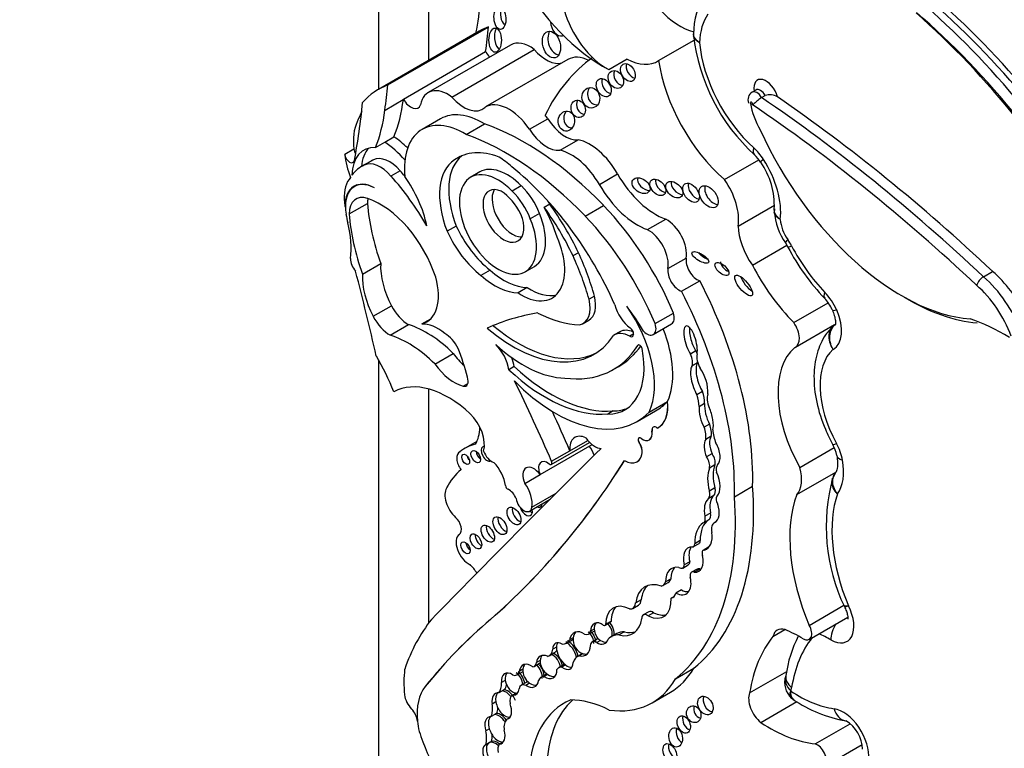
# Model space of a CAD drawing. Units: millimetres. Extents: x 0 to 744, y 0 to 1164.
# Drawn here: x 164 to 178, y 293 to 303 of the extents above; entities that cross this region are included whole.
import ezdxf
from ezdxf import colors
from ezdxf.entities.mleader import LeaderData, LeaderLine
from ezdxf.math import Vec2, Vec3

# ---------------------------------------------------------------- set-up
doc = ezdxf.new("R2010")
doc.units = ezdxf.units.MM
doc.layers.add('DV6_Défaut', color=7, linetype='Continuous')
doc.layers.add('Défaut', color=7, linetype='Continuous')

# ---------------------------------------------------------------- blocks, each defined once
blk = doc.blocks.new('_DOT')
at = {"color": 0}
blk.add_line((0, 0), (-1, 0), dxfattribs=at)
at = {"color": 0, "const_width": 0.333}
blk.add_lwpolyline([(-0.1665, 0, 1), (0.1665, 0, 1)], format="xyb", close=True, dxfattribs=at)
blk = doc.blocks.new('SE5')
at = {"layer": 'DV6_Défaut', "color": 7, "linetype": 'Continuous'}
for p, q in [((168.709, 327.809), (168.709, 302.289)), ((169.416, 306.673), (169.416, 302.697)), ((168.842, 302.352), (170.271, 303.176)), ((170.135, 303.113), (168.707, 302.288)), ((170.581, 302.917), (169.414, 302.243)), ((172.681, 302.697), (173.186, 302.988)), ((169.061, 302.15), (170.228, 302.824)), ((169.75, 302.18), (170.917, 302.854)), ((171.974, 302.569), (172.234, 302.719)), ((171.393, 302.713), (170.226, 302.039)), ((174.061, 302.278), (174.009, 302.248)), ((174.142, 302.172), (174.194, 302.202)), ((168.8, 301.995), (169.06, 302.146)), ((169.061, 302.15), (169.06, 302.146)), ((169.587, 301.87), (169.326, 301.72)), ((169.95, 301.649), (170.21, 301.799)), ((170.852, 301.723), (171.11, 301.872)), ((168.796, 301.539), (168.926, 301.615)), ((168.666, 301.465), (168.796, 301.539)), ((171.283, 301.425), (171.541, 301.574)), ((168.358, 301.441), (168.228, 301.366)), ((169.865, 301.335), (169.786, 301.289)), ((168.594, 301.268), (168.464, 301.193)), ((168.636, 301.289), (168.506, 301.214)), ((173.616, 301.009), (174.105, 301.291)), ((169.015, 301.134), (168.885, 301.06)), ((170.146, 301.118), (170.016, 301.043)), ((171.841, 300.94), (172.099, 301.089)), ((168.406, 300.933), (168.365, 300.91)), ((170.734, 300.919), (170.604, 300.844)), ((168.231, 300.626), (168.237, 300.63)), ((168.292, 300.522), (168.551, 300.671)), ((171.137, 300.66), (171.059, 300.615)), ((171.64, 300.493), (171.901, 300.644)), ((173.81, 300.35), (174.326, 300.648)), ((170.991, 300.528), (170.861, 300.453)), ((169.811, 300.351), (169.681, 300.276)), ((172.526, 300.3), (172.785, 300.449)), ((174.012, 299.798), (174.5, 300.08)), ((174.48, 300.112), (174.516, 300.053)), ((171.545, 299.972), (171.467, 299.927)), ((168.479, 299.67), (168.739, 299.82)), ((172.815, 299.747), (173.074, 299.896)), ((170.292, 299.723), (170.162, 299.649)), ((170.789, 299.703), (170.919, 299.778)), ((177.291, 299.631), (177.421, 299.706)), ((173.007, 299.427), (173.265, 299.576)), ((170.818, 299.479), (170.688, 299.404)), ((171.773, 299.359), (171.695, 299.314)), ((174.6, 298.982), (175.089, 299.264)), ((168.634, 299.071), (168.893, 299.221)), ((172.633, 298.967), (172.894, 299.118)), ((168.875, 298.803), (169.135, 298.953)), ((169.323, 298.963), (169.448, 299.035)), ((171.613, 298.971), (171.691, 299.016)), ((172.607, 298.813), (172.867, 298.964)), ((174.624, 298.635), (175.178, 298.955)), ((172.131, 298.852), (172.053, 298.807)), ((172.328, 298.822), (172.273, 298.79)), ((169.509, 298.395), (169.768, 298.545)), ((172.4, 298.665), (172.386, 298.657)), ((173.212, 298.581), (173.134, 298.536)), ((168.709, 298.453), (168.709, 261.765)), ((173.232, 298.411), (173.154, 298.366)), ((170.634, 298.359), (170.556, 298.314)), ((172.039, 298.316), (172.116, 298.361)), ((169.909, 298.081), (169.977, 298.12)), ((169.416, 298.041), (169.416, 294.718)), ((173.303, 298.005), (173.226, 297.96)), ((172.55, 297.714), (172.809, 297.864)), ((172.809, 297.864), (172.811, 297.864)), ((173.333, 297.835), (173.256, 297.79)), ((172.039, 297.731), (171.961, 297.686)), ((172.38, 297.581), (172.639, 297.731)), ((172.588, 297.444), (172.589, 297.445)), ((172.606, 297.501), (172.605, 297.5)), ((173.405, 297.544), (173.328, 297.499)), ((170.104, 297.298), (169.939, 297.203)), ((171.159, 296.97), (171.702, 297.284)), ((171.423, 297.166), (171.677, 297.312)), ((172.406, 297.283), (172.407, 297.284)), ((172.549, 297.321), (172.551, 297.321)), ((173.429, 297.37), (173.351, 297.325)), ((169.865, 297.15), (169.856, 297.146)), ((171.001, 296.828), (171.737, 297.253)), ((171.163, 297.016), (171.423, 297.166)), ((172.448, 297.135), (172.45, 297.136)), ((174.686, 296.929), (175.172, 297.21)), ((172.376, 297.01), (172.377, 297.011)), ((173.439, 297.124), (173.361, 297.079)), ((173.481, 296.965), (173.403, 296.92)), ((174.641, 296.543), (175.198, 296.864)), ((175.193, 296.85), (175.153, 296.775)), ((170.783, 296.702), (171.001, 296.828)), ((173.481, 296.639), (173.403, 296.594)), ((173.757, 296.513), (174.015, 296.662)), ((170.852, 296.309), (171.142, 296.477)), ((170.884, 296.365), (171.229, 296.564)), ((173.465, 296.531), (173.387, 296.486)), ((173.395, 296.187), (173.317, 296.142)), ((173.418, 296.282), (173.34, 296.237)), ((173.489, 296.154), (173.47, 296.142)), ((173.273, 295.891), (173.195, 295.846)), ((173.179, 295.807), (173.256, 295.852)), ((173.391, 295.797), (173.314, 295.752)), ((173.385, 295.786), (173.332, 295.755)), ((173.124, 295.593), (173.046, 295.548)), ((173.025, 295.503), (173.103, 295.548)), ((173.227, 295.488), (173.149, 295.444)), ((173.265, 295.489), (173.187, 295.444)), ((172.858, 295.352), (172.78, 295.307)), ((172.742, 295.254), (172.819, 295.299)), ((173.005, 295.193), (172.927, 295.148)), ((172.435, 295.054), (172.357, 295.009)), ((172.897, 295.095), (172.86, 295.074)), ((172.317, 294.931), (172.395, 294.976)), ((174.819, 294.69), (175.311, 294.974)), ((175.315, 294.97), (175.323, 294.954)), ((170.297, 294.773), (170.298, 294.774)), ((172.542, 294.883), (172.464, 294.838)), ((172.611, 294.869), (172.533, 294.824)), ((174.819, 294.492), (175.365, 294.807)), ((171.767, 294.637), (171.715, 294.607)), ((171.923, 294.693), (172.001, 294.738)), ((172.008, 294.744), (171.93, 294.699)), ((174.304, 294.531), (174.475, 294.63)), ((171.377, 294.438), (171.455, 294.483)), ((171.47, 294.513), (171.418, 294.483)), ((171.688, 294.565), (171.766, 294.61)), ((171.817, 294.499), (171.739, 294.454)), ((171.857, 294.475), (171.805, 294.445)), ((172.087, 294.574), (172.009, 294.529)), ((172.197, 294.599), (172.119, 294.554)), ((171.232, 294.383), (171.18, 294.353)), ((171.129, 294.26), (171.207, 294.305)), ((171.604, 294.29), (171.529, 294.246)), ((171.609, 294.288), (171.557, 294.258)), ((170.757, 294.067), (170.705, 294.037)), ((170.915, 294.108), (170.993, 294.153)), ((171.002, 294.194), (170.95, 294.164)), ((171.342, 294.135), (171.264, 294.09)), ((171.362, 294.129), (171.31, 294.099)), ((172.921, 293.933), (173.18, 294.082)), ((170.674, 293.988), (170.752, 294.033)), ((171.093, 293.998), (171.015, 293.953)), ((171.109, 293.993), (171.057, 293.963)), ((173.973, 293.732), (174.5, 294.036)), ((174.487, 293.978), (174.486, 293.974)), ((169.369, 293.821), (169.37, 293.822)), ((170.507, 293.908), (170.455, 293.878)), ((170.493, 293.777), (170.467, 293.762)), ((170.811, 293.885), (170.733, 293.841)), ((170.852, 293.869), (170.8, 293.839)), ((170.467, 293.762), (170.415, 293.732)), ((170.663, 293.729), (170.6, 293.692)), ((170.67, 293.729), (170.618, 293.699)), ((172.592, 293.593), (172.85, 293.743)), ((170.373, 293.605), (170.321, 293.575)), ((174.132, 293.314), (174.642, 293.609)), ((170.358, 293.426), (170.306, 293.396)), ((170.384, 293.441), (170.358, 293.426)), ((170.565, 293.379), (170.531, 293.36)), ((169.26, 293.333), (169.261, 293.333)), ((169.261, 293.333), (169.261, 293.331)), ((170.281, 293.225), (170.229, 293.195)), ((174.904, 293.01), (175.4, 293.296)), ((170.284, 293.028), (170.233, 292.998)), ((170.31, 293.043), (170.284, 293.028)), ((170.474, 293.036), (170.422, 293.006)), ((175.064, 292.706), (175.572, 293))]:
    blk.add_line(p, q, dxfattribs=at)
for centre, radius, start, end in [((174.212, 303.073), 1.035, 146.7827, 180.0341), ((175.875, 303.365), 2.716, 186.4478, 227.5943), ((173.22, 303.062), 0.0438, 159.5132, 200.4637), ((174.07, 302.142), 0.121, 119.8238, 203.221), ((174.26, 302.015), 0.198, 57.1471, 109.5287), ((173.691, 300.977), 0.52, 32.4633, 47.3124), ((173.252, 300.641), 1.072, 357.469, 35.0223), ((175.197, 300.618), 0.877, 184.1412, 215.2756), ((177.349, 301.538), 3.199, 207.669, 223.7364), ((177.413, 299.43), 0.235, 121.3396, 159.9235), ((174.624, 298.934), 0.57, 23.6328, 43.4929), ((174.704, 296.998), 0.516, 11.3583, 29.1783), ((177.671, 296.088), 2.611, 164.5089, 205.7031), ((176.284, 293.721), 1.815, 153.2463, 171.8675), ((174.77, 293.878), 0.3, 161.5695, 227.9145), ((174.618, 293.702), 0.0662, 211.5507, 252.9063), ((175.654, 295.192), 1.881, 235.57, 260.3369), ((175.09, 292.918), 0.487, 1.8555, 59.3381)]:
    blk.add_arc(centre, radius, start, end, dxfattribs=at)
for centre, major_axis, ratio, start_param, end_param in [((172.987, 303.93), (-0.458, 0.793), 0.57735, 1.142228, 2.660215), ((171.896, 304.54), (1.181, -2.045), 0.57735, 4.699413, 5.544979), ((168.688, 304.327), (1.026, -1.777), 0.57735, 0.523275, 0.835137), ((170.522, 303.348), (0.01, -0.156), 0.54093, 4.016134, 5.81377), ((171.949, 303.33), (-0.458, 0.793), 0.57735, 1.142228, 2.395426), ((175.086, 297.912), (-4.013, 6.951), 0.57735, 4.70154, 5.249554), ((175.177, 297.965), (4.013, -6.951), 0.57735, 1.559948, 2.107962), ((175.216, 297.987), (-4.041, 6.999), 0.57735, 4.701904, 5.2455), ((174.169, 302.381), (-0.642, 1.111), 0.57735, 0.269043, 0.741646), ((174.883, 297.784), (-4.068, 7.046), 0.57735, 4.701922, 5.242878), ((175.009, 297.867), (3.958, -6.856), 0.57735, 1.558788, 2.11627), ((171.441, 300.85), (1.306, -2.262), 0.57735, 3.042709, 3.141593), ((130.319, 332.055), (28.473, -49.317), 0.57735, 0.651879, 0.660058), ((170.441, 303.031), (0, 0.172), 0.515682, 0.76596, 2.957587), ((171.264, 303.205), (0.052, -0.156), 0.647941, 4.242469, 6.283185), ((171.24, 302.968), (0.052, -0.187), 0.633019, 3.670394, 6.076219), ((171.264, 303.205), (0.052, -0.156), 0.647941, 0, 0.118743), ((170.864, 302.428), (0.282, -0.489), 0.57735, 2.221295, 3.141593), ((174.318, 302.473), (-0.751, 1.3), 0.57735, 0.894131, 2.083744), ((170.334, 302.879), (-0.104, 0.179), 0.57735, 1.547896, 2.027256), ((171.088, 303.133), (-0.261, 0.452), 0.57735, 1.8752, 2.995138), ((174.595, 298.122), (2.715, -4.702), 0.57735, 3.19109, 3.516896), ((171.729, 302.132), (0.335, -0.58), 0.57735, 2.433704, 3.141593), ((172.209, 303.48), (-0.458, 0.793), 0.57735, 2.395426, 3.174765), ((172.325, 302.572), (-0.069, 0.118), 0.664558, 0.514329, 2.619427), ((173.929, 302.249), (-0.898, 1.555), 0.57735, 0.972224, 2.107018), ((171.982, 302.358), (0.066, -0.122), 0.683355, 3.652003, 5.806099), ((172.154, 302.473), (0.064, -0.117), 0.763912, 3.614023, 5.839986), ((174.205, 302.209), (0.121, -0.21), 0.57735, 1.126548, 4.135004), ((170.013, 300.026), (1.306, -2.262), 0.57735, 3.042709, 3.332905), ((128.891, 331.23), (28.473, -49.317), 0.57735, 0.65179, 0.660058), ((169.696, 301.754), (0.282, -0.489), 0.57735, 2.221295, 3.731241), ((171.799, 302.214), (0.028, -0.143), 0.859667, 3.7915, 6.209131), ((174.128, 302.164), (0.066, -0.115), 0.57735, 1.57026, 3.139787), ((169.921, 302.459), (-0.261, 0.452), 0.57735, 1.8752, 3.283982), ((174.076, 302.134), (0.066, -0.115), 0.57735, 1.57026, 3.142616), ((172.82, 285.744), (-10.569, 18.306), 0.57735, -1.089211, -0.873961), ((172.95, 285.819), (-10.569, 18.306), 0.57735, -1.089211, -0.88037), ((160.696, 307.514), (5.534, -9.586), 0.57735, 0.584459, 0.684028), ((166.72, 303.86), (1.67, -2.892), 0.57735, 0.421228, 0.65179), ((169.167, 302.205), (-0.104, 0.179), 0.57735, 1.547896, 3.590827), ((170.561, 301.458), (0.335, -0.58), 0.57735, 1.695788, 3.171786), ((171.619, 302.057), (0.04, -0.119), 0.783116, 3.770412, 5.968193), ((173.998, 302.089), (0.0111, -0.0193), 0.57735, 0.291179, 4.410108), ((174.521, 301.928), (-0.391, 0.677), 0.57735, 1.023037, 1.555133), ((172.742, 285.699), (-10.514, 18.21), 0.57735, -1.089407, -0.870889), ((170.143, 300.101), (-1.306, 2.262), 0.57735, 0.348964, 0.438225), ((166.459, 303.71), (1.67, -2.892), 0.57735, 0.421228, 0.65179), ((170.191, 300.824), (0.604, -1.047), 0.57735, 2.333669, 3.141593), ((170.82, 301.608), (-0.335, 0.58), 0.57735, 4.837381, 4.931026), ((171.452, 301.884), (-0.014, -0.142), 0.813568, 4.043942, 6.283185), ((169.015, 301.172), (-0.47, 0.813), 0.57735, 0.374606, 0.929809), ((169.93, 300.673), (0.604, -1.047), 0.57735, 2.333669, 4.041074), ((170.792, 298.06), (-2.125, 3.68), 0.57735, 5.119729, 5.692475), ((171.355, 302.044), (0.258, -0.447), 0.57735, 4.764017, 6.03554), ((171.452, 301.884), (-0.014, -0.142), 0.813568, 0, 0.157287), ((168.868, 300.709), (-0.577, 0.999), 0.57735, -1.101688, -0.857671), ((170.531, 297.909), (-2.125, 3.68), 0.57735, 5.119729, 5.692475), ((171.096, 301.894), (0.258, -0.447), 0.57735, 4.764017, 6.03554), ((176.128, 302.206), (-1.74, 3.014), 0.57735, 1.404832, 2.762926), ((168.906, 300.723), (0.406, -0.704), 0.57735, 2.787936, 3.903301), ((168.737, 300.634), (-0.577, 0.999), 0.57735, 5.05985, 5.425514), ((171.705, 300.871), (0.391, -0.677), 0.57735, 1.56025, 2.656406), ((168.885, 301.097), (-0.47, 0.813), 0.57735, 0.929809, 1.315142), ((168.297, 301.338), (-0.0493, 0.0854), 0.57735, 0.929809, 3.726052), ((168.427, 301.413), (-0.0493, 0.0854), 0.57735, 0.929809, 1.676845), ((169.036, 300.798), (0.406, -0.704), 0.57735, 3.302053, 3.828453), ((168.865, 300.876), (-0.236, 0.409), 0.57735, 5.032411, 6.254558), ((170.488, 300.416), (-0.554, 0.96), 0.57735, 0.082448, 1.313098), ((170.614, 299.946), (0.79, -1.368), 0.57735, 2.532538, 3.191787), ((170.36, 300.25), (-0.682, 1.182), 0.57735, -1.038252, -0.845441), ((171.446, 300.721), (0.391, -0.677), 0.57735, 1.56025, 2.656406), ((174.24, 301.578), (0.197, 0.218), 0.400694, 2.459847, 3.141896), ((173.935, 301.11), (-0.257, 0.445), 0.57735, 4.796613, 5.225336), ((169.052, 300.175), (0.588, -1.018), 0.57735, 3.073099, 3.4041), ((168.735, 300.801), (-0.236, 0.409), 0.57735, 5.032411, 6.254558), ((169.182, 300.25), (0.588, -1.018), 0.57735, 3.073099, 3.141593), ((170.358, 300.341), (-0.554, 0.96), 0.57735, 0.034151, 1.313098), ((170.532, 300.448), (-0.387, 0.67), 0.57735, -1.162359, 0), ((170.149, 298.826), (-1.639, 2.839), 0.57735, 4.527575, 5.301259), ((174.377, 301.415), (0.247, 0.159), 0.068687, 2.524438, 3.150482), ((173.725, 300.944), (-0.487, 0.844), 0.57735, 3.793738, 4.796613), ((168.085, 299.579), (-1.317, 2.282), 0.57735, 4.719264, 5.053846), ((168.215, 299.654), (-1.317, 2.282), 0.57735, -1.268691, -1.229339), ((168.607, 300.559), (0.577, -0.999), 0.57735, 1.054374, 1.735483), ((170.403, 300.373), (-0.387, 0.67), 0.57735, -1.162359, 4.503654), ((172.638, 301.387), (0.533, -0.923), 0.57735, 4.701842, 5.694048), ((168.734, 300.462), (-0.362, 0.627), 0.57735, 0.183269, 0.840335), ((168.675, 300.374), (0.309, -0.536), 0.57735, 2.407011, 4.131681), ((168.668, 300.378), (0.309, -0.536), 0.57735, 2.391639, 3.934707), ((170.48, 300.494), (-0.205, 0.354), 0.57735, -0.67607, 4.461461), ((170.597, 300.502), (-0.319, 0.553), 0.57735, 4.435352, 5.189128), ((172.379, 301.238), (0.533, -0.923), 0.57735, 4.701842, 5.694048), ((172.511, 300.968), (0.116, -0.08), 0.676058, 3.295874, 5.507217), ((172.749, 300.944), (-0.092, 0.1), 0.654171, 0.378976, 2.474052), ((172.982, 300.911), (0.104, -0.096), 0.64941, 3.441705, 5.587684), ((173.219, 300.867), (-0.09, 0.125), 0.613149, 0.435082, 2.58791), ((173.471, 300.811), (0.104, -0.143), 0.609971, 3.507725, 5.788852), ((173.335, 300.719), (-0.34, 0.59), 0.57735, 3.756241, 4.875685), ((168.622, 300.329), (0.234, -0.405), 0.57735, 2.563514, 3.923702), ((170.609, 300.569), (-0.205, 0.354), 0.57735, 0.322891, 2.818701), ((170.421, 300.392), (-0.287, 0.497), 0.57735, 4.637929, 5.430647), ((170.467, 300.427), (-0.319, 0.553), 0.57735, 4.435352, 5.189128), ((169.211, 300.217), (-0.7, 1.212), 0.57735, 0.840335, 0.922766), ((168.882, 300.479), (0.234, -0.405), 0.57735, 3.730547, 3.923702), ((170.326, 299.84), (-1.261, 2.183), 0.57735, 0.879344, 1.2579), ((168.733, 299.659), (-0.613, 1.062), 0.57735, 4.360538, 5.705107), ((170.438, 300.295), (0.682, -1.182), 0.57735, 1.546019, 1.585388), ((170.11, 299.548), (1.272, -2.203), 0.57735, 1.432782, 1.748503), ((171.103, 298.83), (-1.503, 2.603), 0.57735, 4.495755, 5.112905), ((169.211, 300.217), (-0.7, 1.212), 0.57735, 1.010549, 1.108481), ((170.066, 299.69), (-1.261, 2.183), 0.57735, 0.879344, 1.2579), ((170.532, 300.448), (-0.387, 0.67), 0.57735, 3.141593, 4.503654), ((170.36, 300.25), (0.682, -1.182), 0.57735, 1.203064, 1.546019), ((170.033, 299.503), (1.272, -2.203), 0.57735, 1.432782, 1.748503), ((170.842, 298.679), (1.503, -2.603), 0.57735, 1.354163, 1.971313), ((167.395, 300.563), (0.654, -1.133), 0.57735, 0.65005, 1.108481), ((170.429, 300.51), (0.539, -0.933), 0.57735, 4.552435, 5.316487), ((172.794, 300.115), (0.201, -0.348), 0.57735, 0.610675, 2.388705), ((174.292, 300.09), (-0.341, 0.591), 0.57735, 0.816787, 1.736541), ((174.681, 300.314), (-0.194, 0.336), 0.57735, 0.876126, 1.705337), ((170.299, 300.435), (0.539, -0.933), 0.57735, 4.552435, 5.316487), ((172.535, 299.966), (0.201, -0.348), 0.57735, 0.610675, 2.388705), ((170.736, 300.083), (-0.434, 0.752), 0.57735, 2.277977, 4.52922), ((174.723, 300.278), (0.242, 0.166), 0.109521, 2.521827, 3.141673), ((174.295, 299.951), (-0.257, 0.445), 0.57735, 4.645633, 4.846929), ((174.776, 300.19), (0.26, 0.137), 0.054466, 3.141531, 3.758124), ((175.495, 300.471), (-0.871, 1.508), 0.57735, 1.50404, 1.978882), ((169.982, 299.533), (1.3, -2.252), 0.57735, 1.156418, 1.415571), ((170.059, 299.578), (1.3, -2.252), 0.57735, 1.156418, 1.415571), ((173.352, 299.951), (-0.117, 0.07), 0.363013, 0.740031, 2.002046), ((168.421, 299.81), (-0.078, 0.134), 0.57735, 0.65005, 2.010803), ((169.35, 299.428), (-0.433, 0.75), 0.57735, 0.731535, 1.514092), ((173.23, 299.775), (0.112, -0.194), 0.57735, 3.752268, 5.722163), ((173.658, 299.786), (-0.0916, 0.0814), 0.481168, 0.404064, 2.160122), ((175.106, 300.246), (-1.018, 1.763), 0.57735, 1.492612, 1.997367), ((145.31, 303.733), (17.281, -29.931), 0.57735, 1.08268, 1.121242), ((169.091, 299.278), (-0.433, 0.75), 0.57735, 0.731535, 1.514091), ((170.354, 300.413), (0.553, -0.957), 0.57735, 5.249908, 5.94001), ((170.483, 300.488), (0.553, -0.957), 0.57735, 5.249908, 5.94001), ((172.971, 299.625), (0.112, -0.194), 0.57735, 3.752268, 5.722163), ((177.235, 298.898), (-0.576, 0.997), 0.57735, 4.578672, 5.266935), ((168.984, 299.694), (-0.406, 0.704), 0.57735, 2.987522, 4.297599), ((170.858, 298.603), (2.234, -3.869), 0.57735, 0.752941, 1.489899), ((173.967, 299.552), (-0.116, 0.141), 0.350073, 0.7095, 2.314792), ((177.027, 298.778), (0.521, -0.902), 0.57735, 1.259608, 2.129113), ((177.105, 298.823), (-0.576, 0.997), 0.57735, 4.420317, 5.266935), ((170.866, 300.158), (-0.434, 0.752), 0.57735, 2.277977, 2.991599), ((170.599, 298.454), (2.234, -3.869), 0.57735, 0.752941, 1.489899), ((175.249, 299.531), (0.211, 0.204), 0.324029, 2.485183, 3.141908), ((174.907, 299.098), (-0.257, 0.445), 0.57735, 4.526219, 5.120474), ((171.377, 299.38), (-0.236, 0.409), 0.57735, 2.935453, 4.237407), ((171.455, 299.425), (-0.236, 0.409), 0.57735, 3.141593, 4.237407), ((172.301, 299.185), (-0.178, 0.309), 0.57735, 1.09659, 2.268621), ((176.206, 302.251), (1.795, -3.11), 0.57735, 5.482328, 5.901401), ((169.128, 299.306), (-0.214, 0.371), 0.57735, 1.468943, 2.378913), ((173.996, 291.902), (-3.974, 6.884), 0.57735, 6.066748, 6.227638), ((170.865, 301.052), (1.151, -1.993), 0.57735, 5.560877, 5.938928), ((171.664, 298.649), (0.678, -1.174), 0.57735, 0.393081, 1.725541), ((171.459, 298.266), (-1.013, 1.755), 0.57735, 4.718321, 4.930363), ((172.775, 299.123), (-0.092, 0.159), 0.57735, 3.141593, 4.358193), ((175.415, 299.281), (0.269, 0.119), 0.151131, 3.142367, 3.765313), ((174.88, 299.092), (-0.281, 0.487), 0.57735, 3.127983, 4.526219), ((168.869, 299.156), (0.214, -0.371), 0.57735, 4.610535, 5.520506), ((169.389, 297.528), (-0.803, 1.391), 0.57735, 5.157435, 5.723611), ((169.544, 298.372), (-0.324, 0.56), 0.57735, 5.267097, 6.001085), ((170.688, 300.577), (-1.154, 2), 0.57735, 2.132804, 3.10785), ((172.515, 298.973), (-0.092, 0.159), 0.57735, 1.974611, 4.358193), ((174.49, 298.867), (-0.134, 0.232), 0.57735, 3.07001, 4.87799), ((177.602, 295.999), (-1.719, 2.977), 0.57735, -0.809257, -0.578061), ((169.652, 298.55), (-0.168, 0.292), 0.57735, 4.609714, 5.510564), ((170.61, 300.532), (-1.154, 2), 0.57735, 2.132804, 3.426965), ((172.282, 298.412), (0.228, -0.395), 0.57735, 2.384197, 3.189295), ((172.36, 298.457), (0.228, -0.395), 0.57735, 2.471814, 3.141593), ((172.275, 298.85), (-0.0374, 0.0648), 0.57735, 2.31696, 5.410214), ((171.924, 298.799), (-0.678, 1.174), 0.57735, 3.534674, 4.467437), ((173.136, 298.715), (0.062, -0.22), 0.331896, 0.552142, 5.56398), ((173.214, 298.76), (0.062, -0.22), 0.331896, 3.840512, 5.56398), ((169.13, 297.378), (-0.803, 1.391), 0.57735, 5.157435, 5.723611), ((170.761, 299.951), (0.962, -1.666), 0.57735, 5.207441, 5.945624), ((170.277, 298.417), (-0.201, 0.348), 0.57735, 4.106452, 5.15599), ((172.416, 298.622), (0.0233, -0.0404), 0.57735, 1.028461, 3.436575), ((170.044, 298.829), (0.334, -0.579), 0.57735, 4.875615, 5.236159), ((168.388, 298.485), (1.184, -2.05), 0.57735, 1.120657, 1.309945), ((170.633, 300.75), (-1.405, 2.434), 0.57735, 2.725222, 3.436575), ((171.556, 298.872), (-0.65, 1.125), 0.57735, 2.813114, 4.170054), ((170.711, 300.795), (-1.405, 2.434), 0.57735, 3.141593, 3.40009), ((173.025, 298.5), (0.099, -0.171), 0.57735, 0.403385, 1.449077), ((173.102, 298.545), (0.099, -0.171), 0.57735, 1.237342, 1.449077), ((173.393, 298.404), (-0.12, 0.208), 0.57735, 0.586198, 1.568342), ((175.458, 297.359), (-0.766, 1.326), 0.57735, 0.107838, 1.562139), ((175.847, 297.584), (-0.619, 1.072), 0.57735, 0.124181, 1.530631), ((167.622, 297.863), (-1.071, 1.855), 0.57735, 4.461197, 4.727002), ((169.784, 298.68), (0.334, -0.579), 0.57735, 4.875615, 5.766154), ((170.354, 298.462), (-0.201, 0.348), 0.57735, 4.106452, 4.452281), ((173.337, 298.178), (-0.078, 0.258), 0.373906, 0.342089, 2.187454), ((173.102, 298.545), (0.099, -0.171), 0.57735, 0.403385, 0.489844), ((171.076, 299.97), (1.253, -2.17), 0.57735, 5.199831, 6.020511), ((171.154, 300.014), (1.253, -2.17), 0.57735, 5.199831, 6.020511), ((173.259, 298.133), (-0.078, 0.258), 0.373906, 0.342089, 2.187454), ((173.259, 298.133), (0.078, -0.258), 0.373906, 0.784167, 2.352588), ((169.701, 296.64), (-0.783, 1.357), 0.57735, 5.215053, 6.273592), ((169.884, 298.203), (-0.068, 0.118), 0.57735, 2.624561, 4.430393), ((163.091, 295.516), (6.842, -11.851), 0.57735, 1.36936, 1.461849), ((171.217, 299.595), (-1.162, 2.013), 0.57735, 1.994721, 3.301357), ((173.04, 298.008), (0.208, -0.359), 0.57735, 0.776191, 1.241666), ((173.553, 297.799), (-0.129, 0.223), 0.57735, 0.430931, 1.341675), ((171.477, 299.744), (-1.162, 2.013), 0.57735, 3.141593, 3.301357), ((172.356, 298.056), (-0.323, 0.56), 0.57735, 3.091083, 4.058706), ((172.357, 298.057), (-0.323, 0.56), 0.57735, 3.141593, 4.058706), ((172.962, 297.963), (0.208, -0.359), 0.57735, 0.776191, 1.241666), ((173.435, 297.694), (-0.062, 0.227), 0.357946, 0.802469, 2.191989), ((169.911, 297.421), (-0.212, 0.367), 0.57735, 3.651815, 5.162821), ((163.35, 295.666), (6.842, -11.851), 0.57735, 1.36936, 1.414321), ((171.634, 298.917), (-0.65, 1.125), 0.57735, 2.813114, 3.081618), ((173.357, 297.649), (-0.062, 0.227), 0.357946, 0.802469, 2.191989), ((173.357, 297.649), (0.062, -0.227), 0.357946, 0.499483, 2.073286), ((169.603, 297.828), (0.384, -0.665), 0.57735, 0.299361, 0.762263), ((172.45, 297.492), (-0.099, 0.172), 0.57735, 2.227668, 4.121788), ((172.451, 297.493), (-0.099, 0.172), 0.57735, 3.141593, 4.121788), ((172.65, 297.422), (0.0451, -0.0782), 0.57735, 2.161028, 4.121788), ((172.652, 297.423), (0.0451, -0.0782), 0.57735, 3.141593, 4.121788), ((173.144, 297.487), (0.148, -0.257), 0.57735, 0.606844, 1.293258), ((173.222, 297.532), (0.148, -0.257), 0.57735, 0.606844, 1.293258), ((173.763, 297.304), (-0.221, 0.383), 0.57735, 0.851226, 1.328481), ((171.666, 297.055), (0.173, -0.3), 0.57735, 2.420326, 4.034232), ((171.774, 297.463), (0.144, -0.25), 0.57735, 4.84717, 5.981102), ((172.428, 297.303), (0.0255, -0.0442), 0.57735, 2.227668, 4.836466), ((172.429, 297.304), (0.0255, -0.0442), 0.57735, 3.141593, 4.836466), ((172.335, 297.22), (-0.081, 0.14), 0.57735, 3.778786, 4.836466), ((172.336, 297.22), (-0.081, 0.14), 0.57735, 3.778786, 4.836466), ((173.441, 297.152), (-0.061, 0.195), 0.490599, 0.352144, 1.799114), ((173.519, 297.197), (-0.061, 0.195), 0.490599, 0.352144, 1.799114), ((173.441, 297.152), (0.061, -0.195), 0.490599, 0.193186, 2.073037), ((175.412, 297.39), (0.258, 0.141), 0.032786, 3.141552, 3.757453), ((174.937, 297.14), (0.257, -0.445), 0.57735, 1.017951, 1.530631), ((456.48, -109.628), (-250.111, 433.204), 0.57735, 0.149679, 0.161252), ((169.951, 296.982), (0.094, -0.163), 0.57735, 3.073992, 4.922657), ((170.673, 295.93), (0.735, -1.272), 0.57735, 2.960586, 3.25083), ((170.159, 297.123), (-0.0479, 0.083), 0.57735, 0.842726, 2.298867), ((170.246, 297.123), (-0.0577, 0.0999), 0.57735, 0, 3.08211), ((170.246, 297.123), (-0.0577, 0.0999), 0.57735, 5.957082, 6.283185), ((170.318, 297.166), (-0.095, 0.165), 0.57735, 1.278599, 2.549329), ((171.563, 297.079), (0.17, -0.294), 0.57735, 1.320325, 1.759697), ((172.193, 297.327), (-0.183, 0.317), 0.57735, 2.378902, 3.778786), ((172.194, 297.327), (-0.183, 0.317), 0.57735, 3.141593, 3.778786), ((170.017, 297.084), (-0.0395, 0.0684), 0.57735, 1.131329, 2.010263), ((155.345, 317.116), (13.501, -23.384), 0.57735, 0.114248, 0.29614), ((155.346, 317.117), (13.501, -23.384), 0.57735, 0.114248, 0.29614), ((170.261, 296.773), (-0.177, 0.306), 0.57735, 4.072018, 5.162593), ((171.103, 296.852), (0.088, -0.152), 0.57735, 2.143899, 4.543734), ((171.136, 297.011), (-0.0233, 0.0404), 0.57735, 2.143899, 4.510953), ((173.302, 297.013), (-0.074, 0.129), 0.57735, 3.634942, 4.898694), ((173.38, 297.058), (-0.074, 0.129), 0.57735, 3.634942, 4.898694), ((175.498, 297.152), (0.289, 0.053), 0.428751, 3.144128, 3.834881), ((174.708, 297.209), (0.423, -0.733), 0.57735, 0.236103, 1.017951), ((171.143, 294.985), (-1.15, 1.992), 0.57735, 0.105878, 0.34321), ((170.913, 296.729), (0.111, -0.192), 0.57735, 1.75937, 4.523443), ((173.781, 296.539), (-0.285, 0.494), 0.57735, 0.428769, 1.142027), ((173.859, 296.584), (-0.285, 0.494), 0.57735, 0.428769, 1.142027), ((173.618, 296.835), (-0.084, 0.145), 0.57735, 0.208222, 1.085245), ((173.299, 296.806), (0.18, -0.312), 0.57735, 0.194213, 1.41363), ((174.319, 296.984), (0.277, -0.479), 0.57735, 0.183675, 1.13832), ((169.857, 296.42), (0.147, -0.254), 0.57735, 3.447255, 5.229128), ((170.541, 296.659), (-0.0233, 0.0404), 0.57735, 0.930425, 2.490522), ((170.561, 296.484), (-0.078, 0.135), 0.57735, 4.408399, 5.632114), ((170.648, 296.551), (0.17, -0.294), 0.57735, 0.605524, 1.759697), ((170.382, 298.398), (2.579, -4.466), 0.57735, 0.088969, 0.871293), ((173.304, 296.609), (0.075, -0.129), 0.57735, 0.123358, 1.142027), ((173.382, 296.654), (0.075, -0.129), 0.57735, 0.123358, 1.142027), ((170.771, 296.45), (-0.081, 0.141), 0.57735, 1.004552, 3.776749), ((170.124, 298.249), (2.579, -4.466), 0.57735, 0.088969, 0.871293), ((173.6, 296.171), (-0.191, 0.331), 0.57735, 0.123358, 1.058815), ((173.678, 296.216), (-0.191, 0.331), 0.57735, 0.123358, 1.058815), ((173.569, 296.44), (0.0502, -0.087), 0.57735, 3.335806, 4.752479), ((176.281, 294.932), (-1.229, 2.129), 0.57735, 0.448173, 1.356927), ((176.671, 295.157), (-1.082, 1.874), 0.57735, 0.463727, 1.346481), ((170.702, 296.281), (-0.069, 0.119), 0.57735, 0.547682, 2.593911), ((170.8, 296.361), (-0.065, 0.112), 0.57735, 1.237043, 4.136041), ((170.872, 296.402), (-0.065, 0.112), 0.57735, 2.147144, 2.554183), ((170.949, 296.47), (-0.059, 0.102), 0.57735, 2.451943, 3.831242), ((171.021, 296.511), (-0.059, 0.102), 0.57735, -3.831242, -3.797146), ((173.327, 296.411), (-0.152, 0.264), 0.57735, 3.129378, 4.380096), ((169.773, 296.114), (0.079, -0.136), 0.57735, 0.05105, 2.087535), ((170.502, 296.144), (-0.07, 0.121), 0.57735, 0.536278, 2.605314), ((173.711, 295.655), (-0.31, 0.537), 0.57735, 0.021851, 0.817661), ((173.246, 296.261), (0.069, -0.12), 0.57735, 0.021851, 1.058815), ((173.324, 296.306), (0.069, -0.12), 0.57735, 0.021851, 1.058815), ((170.33, 296.03), (-0.067, 0.115), 0.57735, 0.567073, 2.57452), ((173.633, 295.61), (-0.31, 0.537), 0.57735, 0.021851, 0.817661), ((173.564, 295.979), (0.094, -0.163), 0.57735, 3.059548, 4.242027), ((169.987, 295.766), (0.126, -0.218), 0.57735, 3.192643, 5.609343), ((170.161, 295.922), (-0.058, 0.1), 0.57735, 0.66495, 2.476643), ((173.216, 295.922), (-0.0406, 0.0703), 0.57735, 3.141593, 3.959253), ((173.165, 296.106), (-0.195, 0.338), 0.57735, 3.004879, 4.102246), ((170.014, 295.831), (-0.0464, 0.0803), 0.57735, 0.880189, 2.261404), ((173.263, 295.508), (0.162, -0.28), 0.57735, 2.822319, 4.255863), ((173.341, 295.553), (0.162, -0.28), 0.57735, 3.38498, 4.255863), ((173.138, 295.877), (-0.0406, 0.0703), 0.57735, 2.751712, 3.959253), ((173.352, 295.686), (0.0383, -0.0663), 0.57735, 2.727555, 4.465606), ((173.43, 295.731), (0.0383, -0.0663), 0.57735, 2.981124, 3.141593), ((173.051, 295.639), (-0.0522, 0.0904), 0.57735, 3.141593, 3.889642), ((173.097, 295.726), (-0.155, 0.268), 0.57735, 2.78187, 4.227536), ((169.956, 295.364), (0.138, -0.238), 0.57735, 1.513027, 2.09141), ((173.071, 295.137), (0.206, -0.357), 0.57735, 2.717056, 3.920641), ((173.149, 295.182), (0.206, -0.357), 0.57735, 3.331645, 3.920641), ((172.973, 295.594), (-0.0522, 0.0904), 0.57735, 2.298293, 3.889642), ((173.277, 295.402), (0.0501, -0.0867), 0.57735, 2.528248, 3.141593), ((173.174, 295.771), (-0.155, 0.268), 0.57735, -3.501315, -3.396305), ((172.808, 294.679), (0.322, -0.558), 0.57735, 2.549188, 3.796106), ((172.713, 295.483), (-0.106, 0.184), 0.57735, 3.141593, 3.649545), ((172.914, 295.417), (-0.161, 0.279), 0.57735, 2.412968, 4.240567), ((173.199, 295.357), (0.0501, -0.0867), 0.57735, 2.528248, 4.208199), ((172.886, 294.724), (0.322, -0.558), 0.57735, 3.262803, 3.796106), ((172.635, 295.438), (-0.106, 0.184), 0.57735, 2.963584, 3.649545), ((172.992, 295.462), (-0.161, 0.279), 0.57735, 2.412968, 2.897081), ((172.299, 295.142), (-0.096, 0.166), 0.57735, 3.141593, 3.860807), ((172.502, 295.254), (-0.254, 0.439), 0.57735, 2.443666, 3.99076), ((172.744, 295.316), (-0.135, 0.234), 0.57735, 3.004531, 3.637022), ((172.292, 294.493), (0.256, -0.443), 0.57735, 2.414752, 3.934704), ((172.37, 294.538), (0.256, -0.443), 0.57735, 3.294359, 3.934704), ((172.221, 295.097), (-0.096, 0.166), 0.57735, 2.727323, 3.860807), ((175.123, 294.866), (-0.233, 0.403), 0.57735, 2.363052, 4.624919), ((172.518, 290.764), (-2.562, 4.438), 0.57735, 0.220221, 0.464979), ((180.356, 279.469), (-9.187, 15.913), 0.57735, 0.099945, 0.222211), ((180.357, 279.469), (-9.187, 15.913), 0.57735, 0.099945, 0.222211), ((172, 295.12), (-0.316, 0.547), 0.57735, 2.627685, 3.778752), ((172.52, 294.743), (0.0552, -0.0957), 0.57735, 2.181645, 3.915046), ((172.598, 294.788), (0.0552, -0.0957), 0.57735, 2.181645, 3.141593), ((172.58, 295.299), (-0.254, 0.439), 0.57735, 2.443666, 2.987377), ((171.844, 294.575), (0.074, -0.141), 0.743047, 2.105612, 4.130094), ((171.896, 294.605), (0.074, -0.141), 0.743047, 3.426907, 4.130094), ((171.896, 294.605), (0.074, -0.141), 0.743047, 4.130094, 5.365103), ((171.893, 294.745), (-0.0301, 0.0522), 0.57735, 2.430978, 3.395682), ((171.896, 294.605), (-0.074, 0.141), 0.743047, 3.778662, 5.247205), ((171.922, 294.62), (-0.074, 0.141), 0.743047, 3.778662, 5.247205), ((171.971, 294.79), (-0.0301, 0.0522), 0.57735, 3.141593, 3.395682), ((174.528, 294.342), (0.162, -0.281), 0.57735, 2.584808, 3.698005), ((174.749, 291.956), (-1.553, 2.69), 0.57735, -0.778541, -0.660458), ((174.733, 294.641), (-0.086, 0.149), 0.57735, 2.363052, 4.710172), ((175.333, 294.604), (-0.145, -0.255), 0.581296, 4.625605, 5.494335), ((171.232, 294.69), (-0.145, 0.252), 0.57735, 2.761974, 3.493409), ((171.565, 294.427), (0.074, -0.163), 0.788218, 2.162687, 4.038295), ((171.31, 294.735), (-0.145, 0.252), 0.57735, 3.141593, 3.240066), ((171.617, 294.457), (0.074, -0.163), 0.788218, 4.038295, 5.708021), ((171.617, 294.457), (0.074, -0.163), 0.788218, 3.432077, 4.038295), ((171.617, 294.688), (-0.071, 0.122), 0.57735, 2.485362, 3.709695), ((171.617, 294.457), (-0.074, 0.163), 0.788218, 4.219203, 5.30428), ((171.643, 294.472), (-0.074, 0.163), 0.788218, 4.219203, 5.30428), ((171.695, 294.733), (-0.071, 0.122), 0.57735, 3.141276, 3.189305), ((171.844, 294.575), (-0.074, 0.141), 0.743047, 2.22351, 3.778662), ((171.879, 294.391), (0.062, -0.108), 0.57735, 3.024028, 3.141593), ((171.896, 294.605), (-0.074, 0.141), 0.743047, 2.22351, 2.916401), ((172.278, 294.064), (0.268, -0.465), 0.57735, 2.786577, 3.32073), ((172.356, 294.109), (0.268, -0.465), 0.57735, 2.786577, 3.14159), ((172.078, 295.165), (-0.316, 0.547), 0.57735, 2.627685, 3.01799), ((176.245, 291.977), (-1.629, 2.822), 0.57735, 0.216302, 0.617983), ((176.634, 292.202), (-1.482, 2.567), 0.57735, 0.225918, 0.612611), ((175.139, 292.18), (-1.406, 2.436), 0.57735, -0.778541, -0.693968), ((171.002, 294.479), (-0.126, 0.219), 0.57735, 2.968936, 3.811461), ((171.324, 294.254), (0.106, -0.181), 0.539785, 2.391996, 3.858174), ((171.376, 294.284), (0.106, -0.181), 0.539785, 3.858174, 5.357965), ((171.376, 294.284), (0.106, -0.181), 0.539785, 3.406147, 3.858174), ((171.376, 294.284), (-0.106, 0.181), 0.539785, 4.158876, 5.533588), ((171.402, 294.299), (-0.106, 0.181), 0.539785, 4.165517, 5.533588), ((171.565, 294.427), (-0.074, 0.163), 0.788218, 2.566429, 4.219203), ((171.801, 294.346), (0.062, -0.108), 0.57735, 2.312632, 3.884091), ((171.094, 294.1), (0.1, -0.148), 0.705102, 2.298914, 3.869296), ((171.146, 294.13), (0.1, -0.148), 0.705102, 3.332852, 3.869296), ((171.146, 294.13), (-0.1, 0.148), 0.705102, 4.035083, 5.440507), ((171.172, 294.145), (0.1, -0.148), 0.705102, 0.893491, 2.298914), ((171.08, 294.524), (-0.126, 0.219), 0.57735, 3.141593, 3.419311), ((171.697, 293.955), (0.168, -0.292), 0.57735, 2.982751, 3.643138), ((171.617, 294.457), (-0.074, 0.163), 0.788218, 2.566429, 3.004603), ((170.61, 292.984), (-1.09, 1.888), 0.57735, 0.67288, 0.877903), ((170.842, 293.975), (0.085, -0.153), 0.706211, 2.068855, 3.949373), ((170.893, 294.005), (0.085, -0.153), 0.706211, 3.949373, 5.312096), ((170.893, 294.005), (0.085, -0.153), 0.706211, 3.398495, 3.949373), ((170.823, 294.266), (-0.092, 0.159), 0.57735, 2.950675, 3.728326), ((170.893, 294.005), (-0.085, 0.153), 0.706211, 3.907338, 5.210448), ((170.919, 294.02), (-0.085, 0.153), 0.706211, 3.907338, 5.210448), ((170.901, 294.311), (-0.092, 0.159), 0.57735, 3.141593, 3.261141), ((171.146, 294.13), (0.1, -0.148), 0.705102, 3.869296, 5.258553), ((171.094, 294.1), (-0.1, 0.148), 0.705102, 2.116961, 4.035083), ((171.362, 293.921), (0.098, -0.17), 0.57735, 2.74333, 3.476372), ((171.324, 294.254), (-0.106, 0.181), 0.539785, 2.216372, 3.91275), ((171.44, 293.966), (0.098, -0.17), 0.57735, 3.067983, 3.141593), ((171.376, 294.284), (-0.106, 0.181), 0.539785, 2.216372, 2.870397), ((171.616, 295.88), (-1.234, 2.137), 0.57735, 3.141593, 3.466707), ((170.578, 293.857), (0.076, -0.15), 0.665942, 2.224064, 4.251269), ((170.63, 293.887), (0.076, -0.15), 0.665942, 3.450697, 4.251269), ((170.593, 294.128), (-0.081, 0.14), 0.57735, 2.513358, 3.727487), ((170.63, 293.887), (-0.076, 0.15), 0.665942, 4.170369, 5.365656), ((170.656, 293.902), (-0.076, 0.15), 0.665942, 4.170369, 5.365656), ((170.671, 294.173), (-0.081, 0.14), 0.57735, 3.141593, 3.208071), ((171.131, 293.752), (0.116, -0.201), 0.57735, 2.828657, 3.572474), ((171.209, 293.797), (0.116, -0.201), 0.57735, 3.097098, 3.141593), ((171.146, 294.13), (-0.1, 0.148), 0.705102, 2.116961, 2.851248), ((171.358, 295.731), (-1.234, 2.137), 0.57735, 2.720869, 3.466707), ((174.765, 293.88), (0.278, -0.094), 0.727488, 3.155523, 4.141593), ((174.777, 293.93), (0.29, -0.048), 0.668016, 3.142088, 4.029663), ((169.996, 293.003), (-0.524, 0.908), 0.57735, 0.222211, 0.897032), ((169.997, 293.004), (-0.524, 0.908), 0.57735, 0.222211, 0.897032), ((170.175, 294.036), (0.198, -0.343), 0.57735, 0.247016, 0.79669), ((170.253, 294.081), (0.198, -0.343), 0.57735, 0.247016, 0.545522), ((170.535, 293.59), (-0.087, 0.18), 0.604934, 4.606439, 5.913107), ((170.63, 293.887), (0.076, -0.15), 0.665942, 4.251269, 5.960698), ((170.578, 293.857), (-0.076, 0.15), 0.665942, 2.819105, 3.946916), ((170.813, 293.702), (0.08, -0.138), 0.57735, 2.469999, 3.751214), ((170.842, 293.975), (-0.085, 0.153), 0.706211, 2.170503, 3.907338), ((170.891, 293.747), (0.08, -0.138), 0.57735, 2.970684, 3.141593), ((170.893, 294.005), (-0.085, 0.153), 0.706211, 2.170503, 2.908103), ((174.211, 294.089), (0.257, -0.445), 0.57735, 0.471281, 0.612611), ((169.24, 293.648), (0.119, -0.206), 0.57735, 4.124486, 5.115486), ((170.457, 293.545), (0.087, -0.18), 0.604934, 2.771515, 4.265188), ((170.509, 293.575), (0.087, -0.18), 0.604934, 3.435233, 4.265188), ((170.509, 293.575), (-0.087, 0.18), 0.604934, 5.025552, 5.913107), ((170.676, 293.561), (0.076, -0.131), 0.57735, 2.92809, 4.266874), ((173.423, 293.599), (0.066, -0.123), 0.713077, 3.630295, 5.834259), ((174.17, 293.532), (-0.149, 0.258), 0.57735, 0.425294, 2.174723), ((174.56, 293.757), (-0.00226, 0.00392), 0.57735, 0.471281, 1.34003), ((174.65, 295.416), (1.051, -1.82), 0.57735, 5.43557, 5.857038), ((169.128, 293.392), (0.093, -0.162), 0.57735, 0.897032, 1.973894), ((170.035, 293.677), (0.206, -0.357), 0.57735, 0.406686, 0.975841), ((170.509, 293.575), (0.087, -0.18), 0.604934, 4.265188, 6.163947), ((170.113, 293.722), (0.206, -0.357), 0.57735, 0.406686, 0.674892), ((170.457, 293.545), (-0.087, 0.18), 0.604934, 3.022354, 4.606439), ((172.592, 291.439), (1.243, -2.153), 0.57735, 3.081584, 3.844805), ((172.851, 291.588), (1.243, -2.153), 0.57735, 3.270483, 3.844805), ((172.071, 291.813), (-0.996, 1.726), 0.57735, 5.562285, 5.973288), ((173.284, 293.49), (-0.039, 0.115), 0.822966, 0.806678, 2.66447), ((175.3, 293.041), (-0.257, 0.445), 0.57735, 3.821932, 5.857038), ((175.38, 293.628), (0.042, 0.291), 0.743473, 2.099806, 3.111783), ((170.36, 293.201), (0.09, -0.188), 0.596945, 2.850086, 4.463196), ((170.411, 293.23), (0.09, -0.188), 0.596945, 3.43166, 4.463196), ((170.411, 293.23), (-0.09, 0.188), 0.596945, 4.913413, 5.991678), ((170.437, 293.245), (-0.09, 0.188), 0.596945, 4.991738, 5.991678), ((170.69, 293.125), (-0.143, 0.247), 0.57735, 0.125709, 0.945405), ((173.117, 293.33), (0.052, -0.117), 0.675956, 3.755902, 5.808683), ((169.726, 293.115), (-0.33, 0.572), 0.57735, 0.882348, 1.376057), ((170.411, 293.23), (0.09, -0.188), 0.596945, 4.463196, 6.055356), ((173.028, 293.162), (-0.025, 0.136), 0.688922, 0.901661, 2.72453), ((174.26, 295.191), (1.198, -2.075), 0.57735, 5.422297, 5.887996), ((175.38, 293.628), (0.042, 0.291), 0.743473, 3.111783, 3.141768), ((169.917, 293.27), (0.23, -0.398), 0.57735, 0.543398, 1.070117), ((169.995, 293.315), (0.23, -0.398), 0.57735, 0.543398, 0.821254), ((170.36, 293.201), (-0.09, 0.188), 0.596945, 2.913763, 4.446713), ((171.324, 293.215), (-1.622, 2.809), 0.57735, 1.308567, 2.982098), ((170.316, 292.834), (0.091, -0.16), 0.578331, 3.057813, 4.800446), ((170.368, 292.864), (0.091, -0.16), 0.578331, 3.057813, 4.800446), ((170.368, 292.864), (-0.091, 0.16), 0.578331, 5.176537, 6.199405), ((170.394, 292.879), (-0.091, 0.16), 0.578331, 5.263201, 6.199405), ((170.539, 292.857), (-0.097, 0.168), 0.57735, 0.249258, 1.078609), ((172.919, 292.927), (0.058, -0.127), 0.61602, 3.749059, 5.791403), ((174.927, 292.834), (-0.101, 0.176), 0.57735, 3.629654, 5.652877)]:
    blk.add_ellipse(centre, major_axis=major_axis, ratio=ratio, start_param=start_param, end_param=end_param, dxfattribs=at)
for centre, major_axis, ratio in [((170.431, 303.295), (0.01, -0.156), 0.54093), ((170.363, 302.986), (0, 0.172), 0.515682), ((171.162, 302.923), (0.052, -0.187), 0.633019), ((172.247, 302.527), (-0.069, 0.118), 0.664558), ((171.904, 302.313), (0.066, -0.122), 0.683355), ((172.076, 302.428), (0.064, -0.117), 0.763912), ((171.721, 302.169), (0.028, -0.143), 0.859667), ((171.541, 302.012), (0.04, -0.119), 0.783116), ((171.374, 301.839), (-0.014, -0.142), 0.813568), ((172.433, 300.923), (0.116, -0.08), 0.676058), ((172.671, 300.899), (-0.092, 0.1), 0.654171), ((172.904, 300.866), (0.104, -0.096), 0.64941), ((173.142, 300.822), (-0.09, 0.125), 0.613149), ((173.393, 300.766), (0.104, -0.143), 0.609971), ((173.274, 299.906), (-0.117, 0.07), 0.363013), ((173.58, 299.741), (-0.0916, 0.0814), 0.481168), ((173.889, 299.507), (-0.116, 0.141), 0.350073), ((170.087, 297.081), (-0.0479, 0.083), 0.57735), ((169.945, 297.043), (-0.0395, 0.0684), 0.57735), ((170.63, 296.24), (-0.069, 0.119), 0.57735), ((170.43, 296.103), (-0.07, 0.121), 0.57735), ((170.259, 295.989), (-0.067, 0.115), 0.57735), ((169.943, 295.79), (-0.0464, 0.0803), 0.57735), ((170.09, 295.881), (-0.058, 0.1), 0.57735), ((173.345, 293.554), (0.066, -0.123), 0.713077), ((173.18, 293.43), (-0.039, 0.115), 0.822966), ((173.039, 293.285), (0.052, -0.117), 0.675956), ((172.924, 293.102), (-0.025, 0.136), 0.688922), ((172.841, 292.882), (0.058, -0.127), 0.61602)]:
    blk.add_ellipse(centre, major_axis=major_axis, ratio=ratio, dxfattribs=at)
for points, knots in [([(173.263, 302.95), (173.209, 302.983), (173.177, 303.028), (173.177, 303.075), (173.177, 303.076), (173.177, 303.077)], [0, 0, 0, 0, 0.97312, 0.97312, 1, 1, 1, 1]), ([(174.142, 302.172), (174.134, 302.167), (174.125, 302.161), (174.116, 302.154), (174.107, 302.148), (174.097, 302.14), (174.089, 302.132), (174.08, 302.124), (174.071, 302.116), (174.063, 302.109), (174.054, 302.101), (174.046, 302.093), (174.039, 302.087), (174.033, 302.081), (174.027, 302.077), (174.02, 302.074), (174.018, 302.073), (174.016, 302.073), (174.014, 302.072), (174.013, 302.072), (174.012, 302.072), (174.012, 302.072)], [0, 0, 0, 0, 0.185493, 0.185493, 0.185493, 0.370794, 0.370794, 0.370794, 0.559001, 0.559001, 0.559001, 0.755355, 0.755355, 0.755355, 0.922429, 0.922429, 0.922429, 0.977808, 0.977808, 0.977808, 1, 1, 1, 1]), ([(174.07, 302.286), (174.069, 302.285), (174.068, 302.282), (174.063, 302.28), (174.061, 302.279)], [0, 0, 0, 0, 0.6239303, 1, 1, 1, 1]), ([(174.408, 300.444), (174.354, 300.481), (174.322, 300.533), (174.323, 300.587), (174.323, 300.592), (174.324, 300.598)], [0, 0, 0, 0, 0.903819, 0.903819, 1, 1, 1, 1]), ([(175.147, 299.163), (175.158, 299.133), (175.178, 299.082), (175.192, 299.008), (175.191, 298.957), (175.186, 298.945), (175.187, 298.945), (175.187, 298.945)], [0, 0, 0, 0, 0.242881, 0.500069, 0.735565, 0.992584, 1, 1, 1, 1]), ([(175.178, 298.951), (175.129, 298.901), (175.026, 298.794), (174.915, 298.544), (174.873, 298.223), (174.911, 297.857), (175.02, 297.514), (175.113, 297.329), (175.154, 297.249)], [0, 0, 0, 0, 0.119419, 0.296141, 0.481444, 0.679572, 0.881853, 1, 1, 1, 1]), ([(175.157, 298.603), (175.118, 298.669), (175.102, 298.749), (175.124, 298.877), (175.153, 298.929), (175.195, 298.962)], [0, 0, 0, 0, 0.539688, 0.539688, 1, 1, 1, 1]), ([(175.157, 298.603), (175.115, 298.667), (175.095, 298.744), (175.11, 298.864), (175.134, 298.911), (175.171, 298.944)], [0, 0, 0, 0, 0.559872, 0.559872, 1, 1, 1, 1]), ([(175.21, 297.099), (175.215, 297.062), (175.226, 296.984), (175.21, 296.877), (175.2, 296.86), (175.193, 296.851)], [0, 0, 0, 0, 0.240296, 0.605525, 1, 1, 1, 1]), ([(175.219, 296.554), (175.172, 296.612), (175.147, 296.684), (175.156, 296.786), (175.17, 296.822), (175.193, 296.851)], [0, 0, 0, 0, 0.620309, 0.620309, 1, 1, 1, 1]), ([(175.219, 296.554), (175.168, 296.604), (175.139, 296.669), (175.142, 296.743), (175.146, 296.76), (175.151, 296.775)], [0, 0, 0, 0, 0.7785225, 0.7785225, 1, 1, 1, 1]), ([(175.318, 294.957), (175.329, 294.933), (175.348, 294.893), (175.363, 294.836), (175.367, 294.796), (175.365, 294.781), (175.365, 294.78), (175.365, 294.78)], [0, 0, 0, 0, 0.257859, 0.494706, 0.710637, 0.920848, 1, 1, 1, 1]), ([(174.557, 293.756), (174.548, 293.751), (174.544, 293.739), (174.541, 293.717), (174.541, 293.707), (174.546, 293.685), (174.551, 293.674), (174.56, 293.665)], [0, 0, 0, 0, 0.294593, 0.294593, 0.589186, 0.589186, 1, 1, 1, 1])]:
    blk.add_open_spline(points, degree=3, knots=knots, dxfattribs=at)
for points in [[(173.263, 302.95), (173.212, 302.974), (173.181, 303.009), (173.178, 303.047)], [(174.328, 300.596), (174.322, 300.566), (174.321, 300.55), (174.322, 300.548)], [(174.408, 300.444), (174.356, 300.47), (174.325, 300.509), (174.322, 300.549)], [(175.375, 294.964), (175.339, 294.958), (175.317, 294.96), (175.313, 294.969)], [(175.375, 294.964), (175.342, 294.953), (175.323, 294.948), (175.32, 294.952)], [(174.557, 293.756), (174.548, 293.703), (174.565, 293.657), (174.596, 293.636)]]:
    blk.add_open_spline(points, degree=3, dxfattribs=at)

msp = doc.modelspace()

# ---------------------------------------------------------------- block references
at = {"layer": 'Défaut'}
msp.add_blockref('SE5', (0, 0), dxfattribs=at)

# ---------------------------------------------------------------- leaders
at = {"layer": 'Défaut', "color": 7, "linetype": 'Continuous'}
ml = msp.add_multileader_mtext('Standard', dxfattribs=at)
ml.set_content('{\\pxsm0.9;\\fSolid Edge ISO|b1||i0||c0|p34;\\W1.;18/07/2016\\P}', color=256)
ml.set_leader_properties()
ml.set_arrow_properties(name='DOT')
ml.build(insert=Vec2(0, 0))
ml.multileader.update_dxf_attribs({"leader_type": 0, "dogleg_length": 0, "arrow_head_size": 12})
ctx = ml.context
ctx.base_point, ctx.char_height, ctx.arrow_head_size, ctx.landing_gap_size = Vec3(656.602, 1156.973), 12, 12, 4.2
notes = []
notes.append((ctx, [(0, (0, 0, 0), (0, 0), (1, 0), 1, [])]))
ctx.mtext.insert = Vec3(658.602, 1163.093)
for ctx, leaders in notes:
    for number, flags, end, landing, length, lines in leaders:
        leader = LeaderData()
        leader.index, (leader.has_last_leader_line, leader.has_dogleg_vector, leader.attachment_direction) = number, flags
        leader.last_leader_point, leader.dogleg_vector, leader.dogleg_length = Vec3(end), Vec3(landing), length
        for number, points, colour, breaks in lines:
            line = LeaderLine()
            line.index, line.vertices, line.color, line.breaks = number, Vec3.list(points), colors.encode_raw_color(colour), breaks
            leader.lines.append(line)
        ctx.leaders.append(leader)

doc.saveas('drawing.dxf')
